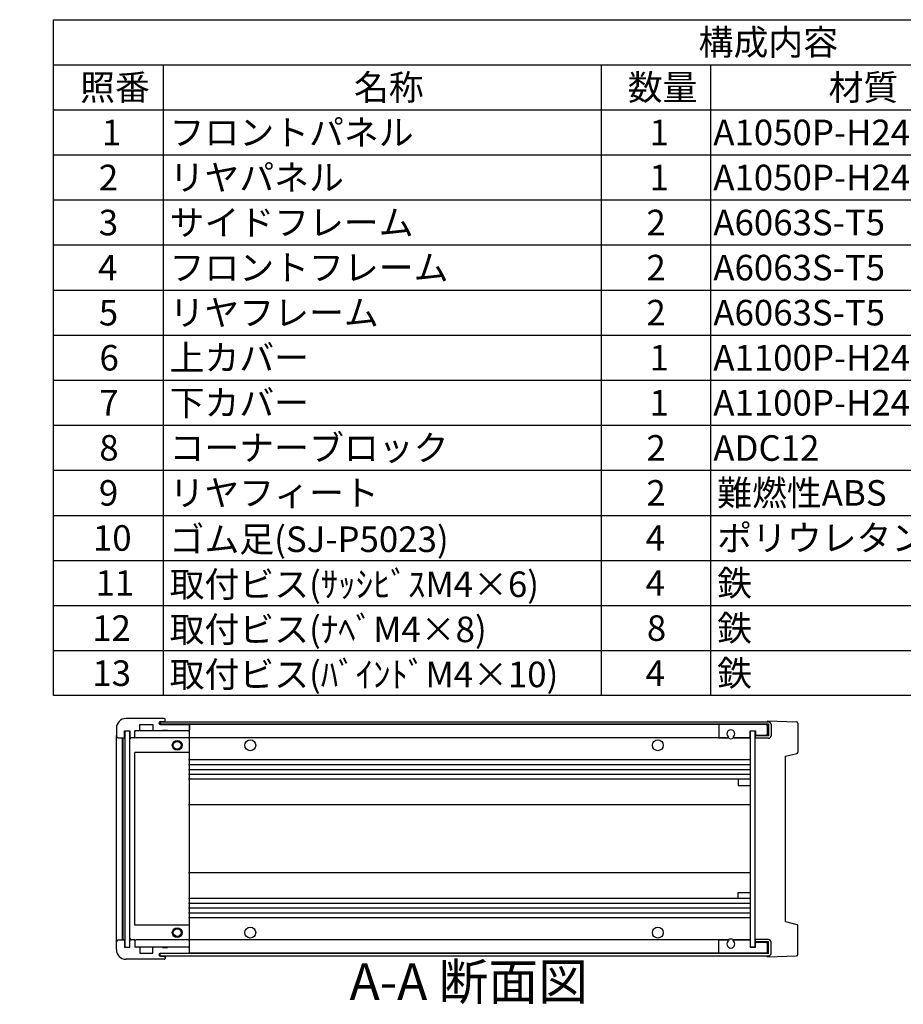
# Model space of a CAD drawing. Extents: x -47 to 1342, y -414 to 848.
# Drawn here: x 616 to 979, y 435 to 840 of the extents above; entities that cross this region are included whole.
import ezdxf

# ---------------------------------------------------------------- set-up
doc = ezdxf.new("R2010")
doc.units = 0
doc.header["$LTSCALE"] = 3
doc.linetypes.add('AM_ISO08W050', pattern=[18, 12, -1.5, 3, -1.5])
doc.linetypes.add('CENTER', pattern=[7, 4, -1, 1, -1])
doc.layers.get('0').update_dxf_attribs({"linetype": 'CONTINUOUS'})
for name, color, linetype in [('AM_10', 7, 'AM_ISO08W050'), ('上ｶﾊ__', 6, 'CONTINUOUS'), ('下ｶﾊ__', 1, 'CONTINUOUS'), ('ｺ_ﾅ_ﾌ_ﾛｯｸ', 8, 'CONTINUOUS'), ('ｻｲﾄ_ﾌﾚ_ﾑ', 5, 'CONTINUOUS'), ('ﾌﾛﾝﾄﾊ_ﾈﾙ', 7, 'CONTINUOUS'), ('ﾌﾛﾝﾄﾌﾚ_ﾑ', 3, 'CONTINUOUS'), ('ﾘﾔﾊ_ﾈﾙ', 2, 'CONTINUOUS'), ('ﾘﾔﾌｨ_ﾄ', 9, 'CONTINUOUS'), ('ﾘﾔﾌﾚ_ﾑ', 4, 'CONTINUOUS')]:
    doc.layers.add(name, color=color, linetype=linetype)
doc.styles.add('ACISOTS', font='isocp.shx', dxfattribs={"height": 1, "bigfont": 'extfont.shx'})

# ---------------------------------------------------------------- blocks, each defined once
blk = doc.blocks.new('*U113')
at = {"color": 2, "style": 'ACISOTS'}
blk.add_text('1', height=10.5, dxfattribs=at).set_placement((649.875, 788.4))
blk = doc.blocks.new('*U114')
at = {"color": 2, "style": 'ACISOTS'}
blk.add_text('フロントパネル', height=10.5, dxfattribs=at).set_placement((677.7, 788.4))
blk = doc.blocks.new('*U115')
at = {"color": 2, "style": 'ACISOTS'}
blk.add_text('1', height=10.5, dxfattribs=at).set_placement((874.875, 788.4))
blk = doc.blocks.new('*U116')
at = {"color": 2, "style": 'ACISOTS'}
blk.add_text('A1050P-H24 t2.0', height=10.5, dxfattribs=at).set_placement((901.12, 788.4))
blk = doc.blocks.new('*U117')
at = {"color": 2, "style": 'ACISOTS'}
blk.add_text('HLｼﾙﾊﾞｰｱﾙﾏｲﾄ/HLﾌﾞﾗｯｸｱﾙﾏｲﾄ', height=10.5, dxfattribs=at).set_placement((1021.125, 788.4))
blk = doc.blocks.new('*U118')
at = {"color": 2, "style": 'ACISOTS'}
blk.add_text('2', height=10.5, dxfattribs=at).set_placement((648.64, 769.87))
blk = doc.blocks.new('*U119')
at = {"color": 2, "style": 'ACISOTS'}
blk.add_text('リヤパネル', height=10.5, dxfattribs=at).set_placement((677.7, 769.875))
blk = doc.blocks.new('*U120')
at = {"color": 2, "style": 'ACISOTS'}
blk.add_text('1', height=10.5, dxfattribs=at).set_placement((874.875, 769.875))
blk = doc.blocks.new('*U121')
at = {"color": 2, "style": 'ACISOTS'}
blk.add_text('A1050P-H24 t2.0', height=10.5, dxfattribs=at).set_placement((901.12, 769.87))
blk = doc.blocks.new('*U122')
at = {"color": 2, "style": 'ACISOTS'}
blk.add_text('ｼﾙﾊﾞｰｱﾙﾏｲﾄ/ﾌﾞﾗｯｸｱﾙﾏｲﾄ', height=10.5, dxfattribs=at).set_placement((1022.7, 769.875))
blk = doc.blocks.new('*U123')
at = {"color": 2, "style": 'ACISOTS'}
blk.add_text('3', height=10.5, dxfattribs=at).set_placement((648.61, 751.35))
blk = doc.blocks.new('*U124')
at = {"color": 2, "style": 'ACISOTS'}
blk.add_text('サイドフレーム', height=10.5, dxfattribs=at).set_placement((677.7, 751.35))
blk = doc.blocks.new('*U125')
at = {"color": 2, "style": 'ACISOTS'}
blk.add_text('2', height=10.5, dxfattribs=at).set_placement((873.64, 751.35))
blk = doc.blocks.new('*U126')
at = {"color": 2, "style": 'ACISOTS'}
blk.add_text('A6063S-T5', height=10.5, dxfattribs=at).set_placement((901.125, 751.35))
blk = doc.blocks.new('*U127')
at = {"color": 2, "style": 'ACISOTS'}
blk.add_text('ｸﾞﾚｰ塗装/黒塗装', height=10.5, dxfattribs=at).set_placement((1022.7, 751.35))
blk = doc.blocks.new('*U128')
at = {"color": 2, "style": 'ACISOTS'}
blk.add_text('4', height=10.5, dxfattribs=at).set_placement((648.3, 732.825))
blk = doc.blocks.new('*U129')
at = {"color": 2, "style": 'ACISOTS'}
blk.add_text('フロントフレーム', height=10.5, dxfattribs=at).set_placement((677.7, 732.825))
blk = doc.blocks.new('*U130')
at = {"color": 2, "style": 'ACISOTS'}
blk.add_text('2', height=10.5, dxfattribs=at).set_placement((873.64, 732.82))
blk = doc.blocks.new('*U131')
at = {"color": 2, "style": 'ACISOTS'}
blk.add_text('A6063S-T5', height=10.5, dxfattribs=at).set_placement((901.125, 732.825))
blk = doc.blocks.new('*U132')
at = {"color": 2, "style": 'ACISOTS'}
blk.add_text('ｸﾞﾚｰ塗装/黒塗装', height=10.5, dxfattribs=at).set_placement((1022.7, 732.825))
blk = doc.blocks.new('*U133')
at = {"color": 2, "style": 'ACISOTS'}
blk.add_text('5', height=10.5, dxfattribs=at).set_placement((648.61, 714.3))
blk = doc.blocks.new('*U134')
at = {"color": 2, "style": 'ACISOTS'}
blk.add_text('リヤフレーム', height=10.5, dxfattribs=at).set_placement((677.7, 714.3))
blk = doc.blocks.new('*U135')
at = {"color": 2, "style": 'ACISOTS'}
blk.add_text('2', height=10.5, dxfattribs=at).set_placement((873.64, 714.3))
blk = doc.blocks.new('*U136')
at = {"color": 2, "style": 'ACISOTS'}
blk.add_text('A6063S-T5', height=10.5, dxfattribs=at).set_placement((901.125, 714.3))
blk = doc.blocks.new('*U137')
at = {"color": 2, "style": 'ACISOTS'}
blk.add_text('ｼﾙﾊﾞｰｱﾙﾏｲﾄ', height=10.5, dxfattribs=at).set_placement((1022.7, 714.3))
blk = doc.blocks.new('*U138')
at = {"color": 2, "style": 'ACISOTS'}
blk.add_text('6', height=10.5, dxfattribs=at).set_placement((648.88, 695.77))
blk = doc.blocks.new('*U139')
at = {"color": 2, "style": 'ACISOTS'}
blk.add_text('上カバー', height=10.5, dxfattribs=at).set_placement((677.7, 695.775))
blk = doc.blocks.new('*U140')
at = {"color": 2, "style": 'ACISOTS'}
blk.add_text('1', height=10.5, dxfattribs=at).set_placement((874.875, 695.775))
blk = doc.blocks.new('*U141')
at = {"color": 2, "style": 'ACISOTS'}
blk.add_text('A1100P-H24 t1.0', height=10.5, dxfattribs=at).set_placement((901.12, 695.77))
blk = doc.blocks.new('*U142')
at = {"color": 2, "style": 'ACISOTS'}
blk.add_text('ｶﾗｰｱﾙﾐﾗｲﾄｸﾞﾚｰ/黒', height=10.5, dxfattribs=at).set_placement((1022.7, 695.775))
blk = doc.blocks.new('*U143')
at = {"color": 2, "style": 'ACISOTS'}
blk.add_text('7', height=10.5, dxfattribs=at).set_placement((648.825, 677.25))
blk = doc.blocks.new('*U144')
at = {"color": 2, "style": 'ACISOTS'}
blk.add_text('下カバー', height=10.5, dxfattribs=at).set_placement((677.7, 677.25))
blk = doc.blocks.new('*U145')
at = {"color": 2, "style": 'ACISOTS'}
blk.add_text('1', height=10.5, dxfattribs=at).set_placement((874.875, 677.25))
blk = doc.blocks.new('*U146')
at = {"color": 2, "style": 'ACISOTS'}
blk.add_text('A1100P-H24 t1.0', height=10.5, dxfattribs=at).set_placement((901.12, 677.25))
blk = doc.blocks.new('*U147')
at = {"color": 2, "style": 'ACISOTS'}
blk.add_text('ｶﾗｰｱﾙﾐﾗｲﾄｸﾞﾚｰ/黒', height=10.5, dxfattribs=at).set_placement((1022.7, 677.25))
blk = doc.blocks.new('*U148')
at = {"color": 2, "style": 'ACISOTS'}
blk.add_text('8', height=10.5, dxfattribs=at).set_placement((648.825, 658.725))
blk = doc.blocks.new('*U149')
at = {"color": 2, "style": 'ACISOTS'}
blk.add_text('コーナーブロック', height=10.5, dxfattribs=at).set_placement((677.7, 658.725))
blk = doc.blocks.new('*U150')
at = {"color": 2, "style": 'ACISOTS'}
blk.add_text('2', height=10.5, dxfattribs=at).set_placement((873.64, 658.72))
blk = doc.blocks.new('*U151')
at = {"color": 2, "style": 'ACISOTS'}
blk.add_text('ADC12', height=10.5, dxfattribs=at).set_placement((901.12, 658.65))
blk = doc.blocks.new('*U152')
at = {"color": 2, "style": 'ACISOTS'}
blk.add_text('ｸﾞﾚｰ塗装/黒塗装', height=10.5, dxfattribs=at).set_placement((1022.7, 658.725))
blk = doc.blocks.new('*U153')
at = {"color": 2, "style": 'ACISOTS'}
blk.add_text('9', height=10.5, dxfattribs=at).set_placement((648.65, 640.2))
blk = doc.blocks.new('*U154')
at = {"color": 2, "style": 'ACISOTS'}
blk.add_text('リヤフィート', height=10.5, dxfattribs=at).set_placement((677.7, 640.2))
blk = doc.blocks.new('*U155')
at = {"color": 2, "style": 'ACISOTS'}
blk.add_text('2', height=10.5, dxfattribs=at).set_placement((873.64, 640.2))
blk = doc.blocks.new('*U156')
at = {"color": 2, "style": 'ACISOTS'}
blk.add_text('難燃性ABS', height=10.5, dxfattribs=at).set_placement((902.7, 640.2))
blk = doc.blocks.new('*U157')
at = {"color": 2, "style": 'ACISOTS'}
blk.add_text('ｸﾞﾚｰ･ｼﾎﾞ/ﾌﾞﾗｯｸ･ｼﾎﾞ', height=10.5, dxfattribs=at).set_placement((1022.7, 640.2))
blk = doc.blocks.new('*U158')
at = {"color": 2, "style": 'ACISOTS'}
blk.add_text('10', height=10.5, dxfattribs=at).set_placement((646.2, 621.67))
blk = doc.blocks.new('*U159')
at = {"color": 2, "style": 'ACISOTS'}
blk.add_text('ゴム足(SJ-P5023)', height=10.5, dxfattribs=at).set_placement((677.7, 621.15))
blk = doc.blocks.new('*U160')
at = {"color": 2, "style": 'ACISOTS'}
blk.add_text('4', height=10.5, dxfattribs=at).set_placement((873.3, 621.675))
blk = doc.blocks.new('*U161')
at = {"color": 2, "style": 'ACISOTS'}
blk.add_text('ポリウレタン', height=10.5, dxfattribs=at).set_placement((902.7, 621.675))
blk = doc.blocks.new('*U162')
at = {"color": 2, "style": 'ACISOTS'}
blk.add_text('ﾌﾞﾗｯｸ', height=10.5, dxfattribs=at).set_placement((1022.7, 621.675))
blk = doc.blocks.new('*U163')
at = {"color": 2, "style": 'ACISOTS'}
blk.add_text('11', height=10.5, dxfattribs=at).set_placement((647.25, 603.15))
blk = doc.blocks.new('*U164')
at = {"color": 2, "style": 'ACISOTS'}
blk.add_text('取付ビス(ｻｯｼﾋﾞｽM4×6)', height=10.5, dxfattribs=at).set_placement((677.7, 602.625))
blk = doc.blocks.new('*U165')
at = {"color": 2, "style": 'ACISOTS'}
blk.add_text('4', height=10.5, dxfattribs=at).set_placement((873.3, 603.15))
blk = doc.blocks.new('*U166')
at = {"color": 2, "style": 'ACISOTS'}
blk.add_text('鉄', height=10.5, dxfattribs=at).set_placement((902.7, 603.15))
blk = doc.blocks.new('*U167')
at = {"color": 2, "style": 'ACISOTS'}
blk.add_text('三価ｸﾛｰﾒｲﾄ', height=10.5, dxfattribs=at).set_placement((1022.7, 603.15))
blk = doc.blocks.new('*U168')
at = {"color": 2, "style": 'ACISOTS'}
blk.add_text('12', height=10.5, dxfattribs=at).set_placement((645.88, 584.62))
blk = doc.blocks.new('*U169')
at = {"color": 2, "style": 'ACISOTS'}
blk.add_text('取付ビス(ﾅﾍﾞM4×8)', height=10.5, dxfattribs=at).set_placement((677.7, 584.1))
blk = doc.blocks.new('*U170')
at = {"color": 2, "style": 'ACISOTS'}
blk.add_text('8', height=10.5, dxfattribs=at).set_placement((873.825, 584.625))
blk = doc.blocks.new('*U171')
at = {"color": 2, "style": 'ACISOTS'}
blk.add_text('鉄', height=10.5, dxfattribs=at).set_placement((902.7, 584.625))
blk = doc.blocks.new('*U172')
at = {"color": 2, "style": 'ACISOTS'}
blk.add_text('三価ｸﾛｰﾒｲﾄ', height=10.5, dxfattribs=at).set_placement((1022.7, 584.625))
blk = doc.blocks.new('*U173')
at = {"color": 2, "style": 'ACISOTS'}
blk.add_text('13', height=10.5, dxfattribs=at).set_placement((645.98, 566.1))
blk = doc.blocks.new('*U174')
at = {"color": 2, "style": 'ACISOTS'}
blk.add_text('取付ビス(ﾊﾞｲﾝﾄﾞM4×10)', height=10.5, dxfattribs=at).set_placement((677.7, 565.575))
blk = doc.blocks.new('*U175')
at = {"color": 2, "style": 'ACISOTS'}
blk.add_text('4', height=10.5, dxfattribs=at).set_placement((873.3, 566.1))
blk = doc.blocks.new('*U176')
at = {"color": 2, "style": 'ACISOTS'}
blk.add_text('鉄', height=10.5, dxfattribs=at).set_placement((902.7, 566.1))
blk = doc.blocks.new('*U177')
at = {"color": 2, "style": 'ACISOTS'}
blk.add_text('三価黒ｸﾛｰﾒｲﾄ', height=10.5, dxfattribs=at).set_placement((1022.7, 566.1))
blk = doc.blocks.new('*U178')
at = {"color": 2, "style": 'ACISOTS'}
blk.add_text('照番', height=10.5, dxfattribs=at).set_placement((640.95, 806.925))
blk = doc.blocks.new('*U179')
at = {"color": 2, "style": 'ACISOTS'}
blk.add_text('名称', height=10.5, dxfattribs=at).set_placement((753.45, 806.925))
blk = doc.blocks.new('*U180')
at = {"color": 2, "style": 'ACISOTS'}
blk.add_text('数量', height=10.5, dxfattribs=at).set_placement((865.95, 806.925))
blk = doc.blocks.new('*U181')
at = {"color": 2, "style": 'ACISOTS'}
blk.add_text('材質', height=10.5, dxfattribs=at).set_placement((948.45, 806.925))
blk = doc.blocks.new('*U182')
at = {"color": 2, "style": 'ACISOTS'}
blk.add_text('色・表面処理', height=10.5, dxfattribs=at).set_placement((1076.7, 806.925))
blk = doc.blocks.new('*U183')
at = {"color": 2, "style": 'ACISOTS'}
blk.add_text('構成内容', height=10.5, dxfattribs=at).set_placement((895.0875, 825.4875))
blk = doc.blocks.new('*S43')
at = {"color": 7}
for p, q in [((630, 840), (1209, 840)), ((630, 562.125), (630, 840)), ((1209, 840), (1209, 562.125)), ((1209, 562.125), (630, 562.125))]:
    blk.add_line(p, q, dxfattribs=at)
at = {"color": 1}
for p, q in [((630, 821.475), (1209, 821.475)), ((675, 821.475), (675, 802.95)), ((855, 821.475), (855, 802.95)), ((900, 821.475), (900, 802.95)), ((1020, 821.475), (1020, 802.95)), ((630, 802.95), (1209, 802.95)), ((675, 802.95), (675, 784.425)), ((855, 802.95), (855, 784.425)), ((900, 802.95), (900, 784.425)), ((1020, 802.95), (1020, 784.425)), ((630, 784.425), (1209, 784.425)), ((675, 784.425), (675, 765.9)), ((855, 784.425), (855, 765.9)), ((900, 784.425), (900, 765.9)), ((1020, 784.425), (1020, 765.9)), ((630, 765.9), (1209, 765.9)), ((675, 765.9), (675, 747.375)), ((855, 765.9), (855, 747.375)), ((900, 765.9), (900, 747.375)), ((1020, 765.9), (1020, 747.375)), ((630, 747.375), (1209, 747.375)), ((675, 747.375), (675, 728.85)), ((855, 747.375), (855, 728.85)), ((900, 747.375), (900, 728.85)), ((1020, 747.375), (1020, 728.85)), ((630, 728.85), (1209, 728.85)), ((675, 728.85), (675, 710.325)), ((855, 728.85), (855, 710.325)), ((900, 728.85), (900, 710.325)), ((1020, 728.85), (1020, 710.325)), ((630, 710.325), (1209, 710.325)), ((675, 710.325), (675, 691.8)), ((855, 710.325), (855, 691.8)), ((900, 710.325), (900, 691.8)), ((1020, 710.325), (1020, 691.8)), ((630, 691.8), (1209, 691.8)), ((675, 691.8), (675, 673.275)), ((855, 691.8), (855, 673.275)), ((900, 691.8), (900, 673.275)), ((1020, 691.8), (1020, 673.275)), ((630, 673.275), (1209, 673.275)), ((675, 673.275), (675, 654.75)), ((855, 673.275), (855, 654.75)), ((900, 673.275), (900, 654.75)), ((1020, 673.275), (1020, 654.75)), ((630, 654.75), (1209, 654.75)), ((675, 654.75), (675, 636.225)), ((855, 654.75), (855, 636.225)), ((900, 654.75), (900, 636.225)), ((1020, 654.75), (1020, 636.225)), ((630, 636.225), (1209, 636.225)), ((675, 636.225), (675, 617.7)), ((855, 636.225), (855, 617.7)), ((900, 636.225), (900, 617.7)), ((1020, 636.225), (1020, 617.7)), ((630, 617.7), (1209, 617.7)), ((675, 617.7), (675, 599.175)), ((855, 617.7), (855, 599.175)), ((900, 617.7), (900, 599.175)), ((1020, 617.7), (1020, 599.175)), ((630, 599.175), (1209, 599.175)), ((675, 599.175), (675, 580.65)), ((855, 599.175), (855, 580.65)), ((900, 599.175), (900, 580.65)), ((1020, 599.175), (1020, 580.65)), ((630, 580.65), (1209, 580.65)), ((675, 580.65), (675, 562.125)), ((855, 580.65), (855, 562.125)), ((900, 580.65), (900, 562.125)), ((1020, 580.65), (1020, 562.125))]:
    blk.add_line(p, q, dxfattribs=at)
at = {"layer": 'ﾘﾔﾌﾚ_ﾑ'}
for name in ['*U183', '*U178', '*U179', '*U180', '*U181', '*U182', '*U113', '*U114', '*U115', '*U116', '*U117', '*U119', '*U122', '*U118', '*U120', '*U121', '*U123', '*U124', '*U125', '*U126', '*U127', '*U132', '*U128', '*U129', '*U130', '*U131', '*U133', '*U134', '*U135', '*U136', '*U137', '*U138', '*U139', '*U140', '*U141', '*U142', '*U144', '*U147', '*U143', '*U145', '*U146', '*U148', '*U149', '*U150', '*U151', '*U152', '*U156', '*U157', '*U153', '*U154', '*U155', '*U158', '*U159', '*U160', '*U161', '*U162', '*U163', '*U164', '*U165', '*U166', '*U167', '*U168', '*U169', '*U170', '*U171', '*U172', '*U173', '*U174', '*U175', '*U176', '*U177']:
    blk.add_blockref(name, (0, 0), dxfattribs=at)
blk = doc.blocks.new('*U196')
at = {"layer": 'AM_10', "color": 8, "style": 'ACISOTS'}
blk.add_text('A', height=15, dxfattribs=at).set_placement((489.46, 806.9, -374.38))
blk = doc.blocks.new('*U197')
at = {"layer": 'AM_10', "color": 8, "style": 'ACISOTS'}
blk.add_text('A', height=15, dxfattribs=at).set_placement((486.59, 482.93, -374.38))
blk = doc.blocks.new('*U198')
at = {"layer": 'AM_10', "color": 8, "style": 'ACISOTS'}
blk.add_text('A-A 断面図', height=15, dxfattribs=at).set_placement((751.64, 437.02, -374.38))
blk = doc.blocks.new('*S48')
at = {"layer": 'AM_10', "color": 8}
for p, q in [((475.42, 814.16, -374.38), (475.42, 784.16, -374.38)), ((475.42, 799.16, -374.38), (505.42, 799.16, -374.38)), ((475.42, 492.27, -374.38), (475.42, 522.27, -374.38)), ((475.42, 507.27, -374.38), (505.42, 507.27, -374.38))]:
    blk.add_line(p, q, dxfattribs=at)
at = {"layer": 'AM_10', "color": 8, "linetype": 'CENTER'}
blk.add_line((475.42, 784.16, -374.38), (475.42, 522.27, -374.38), dxfattribs=at)
at = {"layer": 'AM_10', "color": 8}
blk.add_trace([(490.42, 801.14, -374.38), (490.42, 797.19, -374.38), (475.42, 799.16, -374.38)], dxfattribs=at)
at = {"layer": 'AM_10', "color": 8, "extrusion": (0, 0, -1)}
blk.add_trace([(-490.42, 505.3, 374.38), (-490.42, 509.25, 374.38), (-475.42, 507.27, 374.38)], dxfattribs=at)
at = {"layer": 'ﾘﾔﾌﾚ_ﾑ'}
for name in ['*U196', '*U197', '*U198']:
    blk.add_blockref(name, (0, 0), dxfattribs=at)
blk = doc.blocks.new('*U199')
at = {"layer": 'AM_10', "color": 8, "style": 'ACISOTS'}
blk.add_text('A', height=15, dxfattribs=at).set_placement((489.46, 806.9, -374.38))
blk = doc.blocks.new('*U200')
at = {"layer": 'AM_10', "color": 8, "style": 'ACISOTS'}
blk.add_text('A', height=15, dxfattribs=at).set_placement((486.59, 482.93, -374.38))
blk = doc.blocks.new('*U201')
at = {"layer": 'AM_10', "color": 8, "style": 'ACISOTS'}
blk.add_text('A-A 断面図', height=15, dxfattribs=at).set_placement((751.64, 437.02, -374.38))
blk = doc.blocks.new('*S49')
at = {"layer": 'AM_10', "color": 8}
for p, q in [((475.42, 814.16, -374.38), (475.42, 784.16, -374.38)), ((475.42, 799.16, -374.38), (505.42, 799.16, -374.38)), ((475.42, 492.27, -374.38), (475.42, 522.27, -374.38)), ((475.42, 507.27, -374.38), (505.42, 507.27, -374.38))]:
    blk.add_line(p, q, dxfattribs=at)
at = {"layer": 'AM_10', "color": 8, "linetype": 'CENTER'}
blk.add_line((475.42, 784.16, -374.38), (475.42, 522.27, -374.38), dxfattribs=at)
at = {"layer": 'AM_10', "color": 8}
blk.add_trace([(490.42, 801.14, -374.38), (490.42, 797.19, -374.38), (475.42, 799.16, -374.38)], dxfattribs=at)
at = {"layer": 'AM_10', "color": 8, "extrusion": (0, 0, -1)}
blk.add_trace([(-490.42, 505.3, 374.38), (-490.42, 509.25, 374.38), (-475.42, 507.27, 374.38)], dxfattribs=at)
at = {"layer": 'ﾘﾔﾌﾚ_ﾑ'}
for name in ['*U199', '*U200', '*U201']:
    blk.add_blockref(name, (0, 0), dxfattribs=at)

msp = doc.modelspace()

# ---------------------------------------------------------------- linework, layer by layer
at = {"layer": '上ｶﾊ__'}
for p, q in [((673.829, 551.318, -374.381), (673.829, 550.206, -374.381)), ((673.829, 551.318, -374.381), (923.829, 551.318, -374.381)), ((923.829, 550.318, -374.381), (673.829, 550.318, -374.381)), ((923.829, 550.318, -374.381), (923.829, 545.568, -374.381)), ((924.829, 550.318, -374.381), (924.829, 545.568, -374.381)), ((923.829, 545.568, -374.381), (918.329, 545.568, -374.381)), ((918.329, 545.568, -374.381), (918.329, 544.568, -374.381)), ((923.829, 544.568, -374.381), (918.329, 544.568, -374.381))]:
    msp.add_line(p, q, dxfattribs=at)
for centre, start, end in [((923.829, 550.318, -374.381), 0, 90), ((923.829, 545.568, -374.381), 270, 0)]:
    msp.add_arc(centre, 1, start, end, dxfattribs=at)
at = {"layer": '下ｶﾊ__'}
for p, q in [((923.829, 461.818, -374.381), (918.329, 461.818, -374.381)), ((918.329, 461.818, -374.381), (918.329, 460.818, -374.381)), ((923.829, 460.818, -374.381), (918.329, 460.818, -374.381)), ((923.829, 456.068, -374.381), (923.829, 460.818, -374.381)), ((924.829, 456.068, -374.381), (924.829, 460.818, -374.381)), ((673.829, 455.068, -374.381), (673.829, 456.181, -374.381)), ((923.829, 456.068, -374.381), (673.829, 456.068, -374.381)), ((673.829, 455.068, -374.381), (923.829, 455.068, -374.381))]:
    msp.add_line(p, q, dxfattribs=at)
for centre, start, end in [((923.829, 460.818, -374.381), 0, 90), ((923.829, 456.068, -374.381), 270, 0)]:
    msp.add_arc(centre, 1, start, end, dxfattribs=at)
at = {"layer": 'ｺ_ﾅ_ﾌ_ﾛｯｸ'}
for p, q in [((675.829, 551.443, -374.381), (675.829, 552.393, -374.381)), ((675.829, 551.693, -374.381), (675.829, 552.393, -374.381)), ((675.829, 551.443, -374.381), (675.829, 551.318, -374.381)), ((685.329, 547.693, -374.381), (665.129, 547.693, -374.381)), ((685.329, 547.693, -374.381), (675.829, 547.693, -374.381)), ((685.829, 456.693, -374.381), (685.829, 549.693, -374.381)), ((655.829, 460.693, -374.381), (655.829, 545.693, -374.381)), ((658.329, 461.693, -374.381), (658.329, 544.693, -374.381)), ((658.629, 461.693, -374.381), (658.629, 544.693, -374.381)), ((661.429, 462.193, -374.381), (661.429, 544.193, -374.381)), ((663.429, 544.693, -374.381), (663.129, 544.693, -374.381)), ((663.429, 544.993, -374.381), (663.429, 544.693, -374.381)), ((685.329, 544.693, -374.381), (663.929, 544.693, -374.381)), ((685.829, 538.693, -374.381), (663.429, 538.693, -374.381)), ((663.429, 467.693, -374.381), (663.429, 538.693, -374.381)), ((685.829, 467.693, -374.381), (663.429, 467.693, -374.381)), ((663.429, 461.693, -374.381), (663.129, 461.693, -374.381)), ((663.429, 461.393, -374.381), (663.429, 461.693, -374.381)), ((685.329, 461.693, -374.381), (663.929, 461.693, -374.381)), ((685.329, 458.693, -374.381), (665.129, 458.693, -374.381)), ((685.329, 458.693, -374.381), (675.829, 458.693, -374.381)), ((675.829, 454.943, -374.381), (675.829, 455.068, -374.381)), ((675.829, 454.943, -374.381), (675.829, 453.993, -374.381)), ((675.829, 454.693, -374.381), (675.829, 453.993, -374.381))]:
    msp.add_line(p, q, dxfattribs=at)
for centre, radius in [((680.829, 541.693, -374.381), 2), ((680.829, 541.693, -374.381), 1.6), ((680.829, 464.693, -374.381), 2), ((680.829, 464.693, -374.381), 1.6)]:
    msp.add_circle(centre, radius, dxfattribs=at)
for centre, start, end in [((663.929, 547.193, -374.381), 90, 180), ((685.329, 547.193, -374.381), 0, 90), ((661.929, 544.193, -374.381), 90, 180), ((663.929, 545.193, -374.381), 180, 270), ((685.329, 545.193, -374.381), 270, 0), ((661.929, 462.193, -374.381), 180, 270), ((663.929, 461.193, -374.381), 90, 180), ((685.329, 461.193, -374.381), 0, 90), ((663.929, 459.193, -374.381), 180, 270), ((685.329, 459.193, -374.381), 270, 0)]:
    msp.add_arc(centre, 0.5, start, end, dxfattribs=at)
at = {"layer": 'ｻｲﾄ_ﾌﾚ_ﾑ'}
for p, q in [((923.329, 550.193, -374.381), (685.529, 550.193, -374.381)), ((923.329, 545.693, -374.381), (923.329, 550.193, -374.381)), ((907.168, 544.693, -374.381), (685.529, 544.693, -374.381)), ((916.329, 544.693, -374.381), (909.489, 544.693, -374.381)), ((916.329, 535.693, -374.381), (685.529, 535.693, -374.381)), ((916.329, 533.693, -374.381), (685.529, 533.693, -374.381)), ((916.329, 531.652, -374.381), (685.529, 531.652, -374.381)), ((916.329, 529.734, -374.381), (685.529, 529.734, -374.381)), ((916.329, 527.693, -374.381), (685.529, 527.693, -374.381)), ((916.329, 517.193, -374.381), (685.529, 517.193, -374.381)), ((916.329, 489.193, -374.381), (685.529, 489.193, -374.381)), ((916.329, 478.693, -374.381), (685.529, 478.693, -374.381)), ((916.329, 476.652, -374.381), (685.529, 476.652, -374.381)), ((916.329, 474.734, -374.381), (685.529, 474.734, -374.381)), ((916.329, 472.693, -374.381), (685.529, 472.693, -374.381)), ((916.329, 470.693, -374.381), (685.529, 470.693, -374.381)), ((907.168, 461.693, -374.381), (685.529, 461.693, -374.381)), ((916.329, 461.693, -374.381), (909.489, 461.693, -374.381)), ((923.329, 456.193, -374.381), (923.329, 460.693, -374.381)), ((923.329, 456.193, -374.381), (685.529, 456.193, -374.381))]:
    msp.add_line(p, q, dxfattribs=at)
for centre in [(710.829, 541.693, -374.381), (878.329, 541.693, -374.381), (710.829, 464.693, -374.381), (878.329, 464.693, -374.381)]:
    msp.add_circle(centre, 2.25, dxfattribs=at)
for centre, start, end in [((908.329, 546.443, -374.381), 236.40435, 303.59565), ((908.329, 459.943, -374.381), 56.40435, 123.59565)]:
    msp.add_arc(centre, 2.1, start, end, dxfattribs=at)
at = {"layer": 'ﾌﾛﾝﾄﾊ_ﾈﾙ'}
for p, q in [((659.329, 547.693, -374.381), (661.329, 547.693, -374.381)), ((659.329, 547.693, -374.381), (659.329, 458.693, -374.381)), ((661.329, 458.693, -374.381), (661.329, 547.693, -374.381)), ((659.329, 458.693, -374.381), (661.329, 458.693, -374.381))]:
    msp.add_line(p, q, dxfattribs=at)
at = {"layer": 'ﾌﾛﾝﾄﾌﾚ_ﾑ'}
for p, q in [((675.529, 552.693, -374.381), (659.829, 552.693, -374.381)), ((675.529, 552.693, -374.381), (659.829, 552.693, -374.381)), ((673.329, 550.818, -374.381), (673.329, 550.818, -374.381)), ((673.954, 551.443, -374.381), (675.329, 551.443, -374.381)), ((675.829, 551.943, -374.381), (675.829, 552.393, -374.381)), ((675.829, 551.943, -374.381), (675.829, 552.393, -374.381)), ((655.829, 548.693, -374.381), (655.829, 545.693, -374.381)), ((659.229, 547.693, -374.381), (661.429, 547.693, -374.381)), ((659.229, 544.993, -374.381), (659.229, 547.693, -374.381)), ((661.429, 547.693, -374.381), (661.429, 544.993, -374.381)), ((665.129, 547.693, -374.381), (663.429, 547.693, -374.381)), ((663.429, 544.993, -374.381), (663.429, 547.693, -374.381)), ((665.429, 550.193, -374.381), (670.829, 550.193, -374.381)), ((665.429, 547.993, -374.381), (665.429, 550.193, -374.381)), ((670.829, 550.193, -374.381), (670.829, 547.993, -374.381)), ((674.829, 547.693, -374.381), (671.129, 547.693, -374.381)), ((673.954, 550.193, -374.381), (685.529, 550.193, -374.381)), ((674.829, 547.893, -374.381), (676.829, 547.893, -374.381)), ((674.829, 547.693, -374.381), (674.829, 547.893, -374.381)), ((676.829, 547.893, -374.381), (676.829, 547.693, -374.381)), ((685.529, 547.693, -374.381), (676.829, 547.693, -374.381)), ((685.529, 547.693, -374.381), (676.829, 547.693, -374.381)), ((685.829, 549.893, -374.381), (685.829, 547.993, -374.381)), ((656.829, 544.693, -374.381), (658.929, 544.693, -374.381)), ((663.129, 544.693, -374.381), (661.729, 544.693, -374.381)), ((661.929, 544.693, -374.381), (661.729, 544.693, -374.381)), ((656.829, 461.693, -374.381), (658.929, 461.693, -374.381)), ((661.929, 461.693, -374.381), (661.729, 461.693, -374.381)), ((663.129, 461.693, -374.381), (661.729, 461.693, -374.381)), ((655.829, 457.693, -374.381), (655.829, 460.693, -374.381)), ((659.229, 461.393, -374.381), (659.229, 458.693, -374.381)), ((659.229, 458.693, -374.381), (661.429, 458.693, -374.381)), ((661.429, 458.693, -374.381), (661.429, 461.393, -374.381)), ((663.429, 461.393, -374.381), (663.429, 458.693, -374.381)), ((665.129, 458.693, -374.381), (663.429, 458.693, -374.381)), ((665.429, 458.393, -374.381), (665.429, 456.193, -374.381)), ((670.829, 456.193, -374.381), (670.829, 458.393, -374.381)), ((674.829, 458.693, -374.381), (671.129, 458.693, -374.381)), ((674.829, 458.693, -374.381), (674.829, 458.493, -374.381)), ((674.829, 458.493, -374.381), (676.829, 458.493, -374.381)), ((685.529, 458.693, -374.381), (676.829, 458.693, -374.381)), ((685.529, 458.693, -374.381), (676.829, 458.693, -374.381)), ((676.829, 458.493, -374.381), (676.829, 458.693, -374.381)), ((685.829, 456.493, -374.381), (685.829, 458.393, -374.381)), ((675.529, 453.693, -374.381), (659.829, 453.693, -374.381)), ((675.529, 453.693, -374.381), (659.829, 453.693, -374.381)), ((665.429, 456.193, -374.381), (670.829, 456.193, -374.381)), ((673.329, 455.568, -374.381), (673.329, 455.568, -374.381)), ((673.954, 456.193, -374.381), (685.529, 456.193, -374.381)), ((673.954, 454.943, -374.381), (675.329, 454.943, -374.381)), ((675.829, 454.443, -374.381), (675.829, 453.993, -374.381)), ((675.829, 454.443, -374.381), (675.829, 453.993, -374.381))]:
    msp.add_line(p, q, dxfattribs=at)
for centre, radius, start, end in [((659.829, 548.693, -374.381), 4, 90, 180), ((659.829, 548.693, -374.381), 4, 90, 180), ((673.954, 550.818, -374.381), 0.625, 90, 180), ((673.954, 550.818, -374.381), 0.625, 180, 270), ((675.329, 551.943, -374.381), 0.5, 270, 0), ((675.529, 552.393, -374.381), 0.3, 0, 90), ((665.129, 547.993, -374.381), 0.3, 270, 0), ((671.129, 547.993, -374.381), 0.3, 180, 270), ((685.529, 549.893, -374.381), 0.3, 0, 90), ((685.529, 547.993, -374.381), 0.3, 270, 0), ((656.829, 545.693, -374.381), 1, 180, 270), ((656.829, 545.693, -374.381), 1, 180, 270), ((658.929, 544.993, -374.381), 0.3, 270, 0), ((661.729, 544.993, -374.381), 0.3, 180, 270), ((663.129, 544.993, -374.381), 0.3, 270, 0), ((656.829, 460.693, -374.381), 1, 90, 180), ((656.829, 460.693, -374.381), 1, 90, 180), ((658.929, 461.393, -374.381), 0.3, 0, 90), ((661.729, 461.393, -374.381), 0.3, 90, 180), ((663.129, 461.393, -374.381), 0.3, 0, 90), ((659.829, 457.693, -374.381), 4, 180, 270), ((659.829, 457.693, -374.381), 4, 180, 270), ((665.129, 458.393, -374.381), 0.3, 0, 90), ((671.129, 458.393, -374.381), 0.3, 90, 180), ((685.529, 458.393, -374.381), 0.3, 0, 90), ((673.954, 455.568, -374.381), 0.625, 90, 180), ((673.954, 455.568, -374.381), 0.625, 180, 270), ((675.329, 454.443, -374.381), 0.5, 0, 90), ((675.529, 453.993, -374.381), 0.3, 270, 0), ((685.529, 456.493, -374.381), 0.3, 270, 0)]:
    msp.add_arc(centre, radius, start, end, dxfattribs=at)
at = {"layer": 'ﾘﾔﾊ_ﾈﾙ'}
for p, q in [((916.329, 547.593, -374.381), (918.329, 547.593, -374.381)), ((916.329, 547.593, -374.381), (916.329, 458.793, -374.381)), ((918.329, 458.793, -374.381), (918.329, 547.593, -374.381)), ((916.329, 458.793, -374.381), (918.329, 458.793, -374.381))]:
    msp.add_line(p, q, dxfattribs=at)
at = {"layer": 'ﾘﾔﾌｨ_ﾄ'}
for p, q in [((923.329, 551.693, -374.381), (935.346, 551.274, -374.381)), ((923.329, 551.693, -374.381), (923.329, 551.318, -374.381)), ((935.829, 550.774, -374.381), (935.829, 538.814, -374.381)), ((923.329, 550.318, -374.381), (923.329, 545.693, -374.381)), ((918.329, 460.693, -374.381), (918.329, 545.693, -374.381)), ((923.329, 545.693, -374.381), (918.329, 545.693, -374.381)), ((930.829, 537.193, -374.381), (935.441, 538.327, -374.381)), ((930.829, 469.193, -374.381), (930.829, 537.193, -374.381)), ((916.329, 527.693, -374.381), (911.329, 527.693, -374.381)), ((911.329, 527.693, -374.381), (911.329, 525.193, -374.381)), ((911.329, 525.193, -374.381), (916.329, 525.193, -374.381)), ((911.329, 478.693, -374.381), (911.329, 481.193, -374.381)), ((911.329, 481.193, -374.381), (916.329, 481.193, -374.381)), ((916.329, 478.693, -374.381), (911.329, 478.693, -374.381)), ((930.829, 469.193, -374.381), (935.441, 468.059, -374.381)), ((935.829, 455.613, -374.381), (935.829, 467.572, -374.381)), ((923.329, 460.693, -374.381), (918.329, 460.693, -374.381)), ((923.329, 456.068, -374.381), (923.329, 460.693, -374.381)), ((923.329, 454.693, -374.381), (935.346, 455.113, -374.381)), ((923.329, 454.693, -374.381), (923.329, 455.068, -374.381))]:
    msp.add_line(p, q, dxfattribs=at)
for centre, start, end in [((935.329, 550.774, -374.381), 0, 88), ((935.329, 538.814, -374.381), 283.03711, 0), ((935.329, 467.572, -374.381), 0, 76.96289), ((935.329, 455.613, -374.381), 272, 0)]:
    msp.add_arc(centre, 0.5, start, end, dxfattribs=at)
at = {"layer": 'ﾘﾔﾌﾚ_ﾑ'}
for p, q in [((903.329, 549.893, -374.381), (903.329, 544.993, -374.381)), ((922.829, 550.193, -374.381), (903.629, 550.193, -374.381)), ((916.229, 547.693, -374.381), (918.429, 547.693, -374.381)), ((916.229, 544.993, -374.381), (916.229, 547.693, -374.381)), ((918.429, 547.693, -374.381), (918.429, 545.993, -374.381)), ((923.329, 546.193, -374.381), (923.329, 549.693, -374.381)), ((903.629, 544.693, -374.381), (907.145, 544.693, -374.381)), ((907.405, 544.843, -374.381), (907.529, 545.058, -374.381)), ((909.129, 545.058, -374.381), (909.252, 544.843, -374.381)), ((909.512, 544.693, -374.381), (915.929, 544.693, -374.381)), ((912.339, 544.693, -374.381), (913.174, 544.693, -374.381)), ((918.729, 545.693, -374.381), (922.829, 545.693, -374.381)), ((903.629, 461.693, -374.381), (907.145, 461.693, -374.381)), ((907.405, 461.543, -374.381), (907.529, 461.329, -374.381)), ((909.129, 461.329, -374.381), (909.252, 461.543, -374.381)), ((909.512, 461.693, -374.381), (915.929, 461.693, -374.381)), ((912.339, 461.693, -374.381), (913.174, 461.693, -374.381)), ((903.329, 456.493, -374.381), (903.329, 461.393, -374.381)), ((916.229, 461.393, -374.381), (916.229, 458.693, -374.381)), ((916.229, 458.693, -374.381), (918.429, 458.693, -374.381)), ((918.429, 458.693, -374.381), (918.429, 460.393, -374.381)), ((918.729, 460.693, -374.381), (922.829, 460.693, -374.381)), ((923.329, 460.193, -374.381), (923.329, 456.693, -374.381)), ((922.829, 456.193, -374.381), (903.629, 456.193, -374.381))]:
    msp.add_line(p, q, dxfattribs=at)
for centre, radius, start, end in [((903.629, 549.893, -374.381), 0.3, 90, 180), ((908.329, 546.443, -374.381), 1.6, 300, 240), ((922.829, 549.693, -374.381), 0.5, 0, 90), ((903.629, 544.993, -374.381), 0.3, 180, 270), ((907.145, 544.993, -374.381), 0.3, 270, 330), ((909.512, 544.993, -374.381), 0.3, 210, 270), ((915.929, 544.993, -374.381), 0.3, 270, 0), ((918.729, 545.993, -374.381), 0.3, 180, 270), ((922.829, 546.193, -374.381), 0.5, 270, 0), ((903.629, 461.393, -374.381), 0.3, 90, 180), ((907.145, 461.393, -374.381), 0.3, 30, 90), ((909.512, 461.393, -374.381), 0.3, 90, 150), ((915.929, 461.393, -374.381), 0.3, 0, 90), ((908.329, 459.943, -374.381), 1.6, 120, 60), ((918.729, 460.393, -374.381), 0.3, 90, 180), ((922.829, 460.193, -374.381), 0.5, 0, 90), ((903.629, 456.493, -374.381), 0.3, 180, 270), ((922.829, 456.693, -374.381), 0.5, 270, 0)]:
    msp.add_arc(centre, radius, start, end, dxfattribs=at)

# ---------------------------------------------------------------- block references
msp.add_blockref('*S43', (0, 0))
at = {"layer": 'AM_10', "color": 8}
for name in ['*S48', '*S49']:
    msp.add_blockref(name, (0, 0), dxfattribs=at)

doc.saveas('drawing.dxf')
